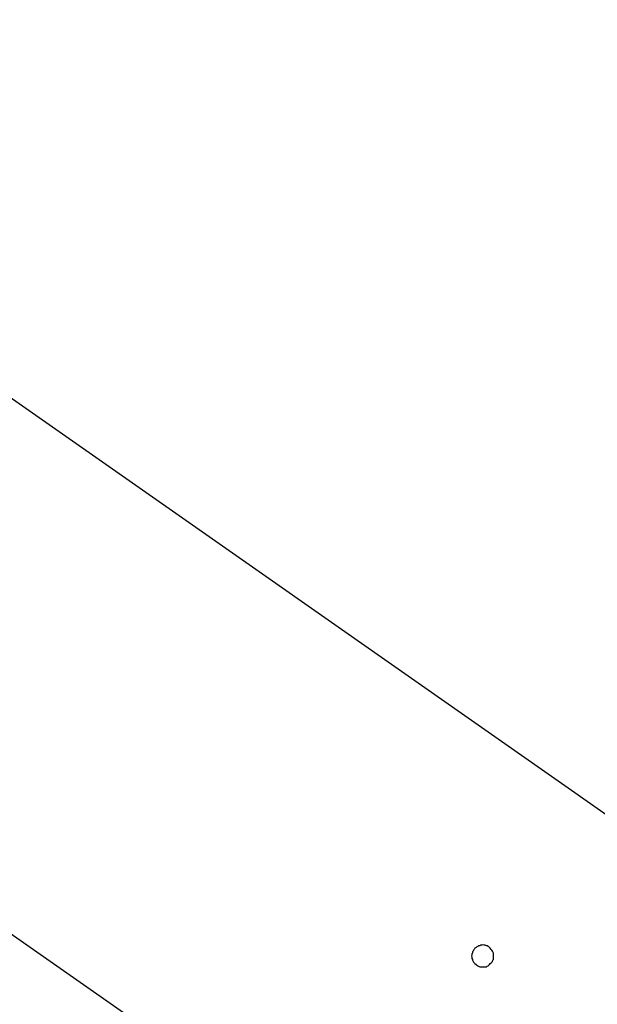
# Model space of a CAD drawing. Extents: x -25.9 to 25.9, y -15.4 to 15.4.
# Drawn here: x -2.1 to -1.8, y 8.1 to 8.5 of the extents above; entities that cross this region are included whole.
import ezdxf

# ---------------------------------------------------------------- set-up
doc = ezdxf.new("R2010")
doc.units = 0
doc.layers.get('0').update_dxf_attribs({"linetype": 'CONTINUOUS'})

msp = doc.modelspace()

# ---------------------------------------------------------------- linework, layer by layer
at = {"color": 0}
for points in [[(-3.4374, 9.3395), (-1.6061, 8.0573)], [(-3.4374, 9.3395), (-1.6061, 8.0573)], [(-3.4374, 9.3395), (-1.6061, 8.0573)], [(-3.4374, 9.3395), (-1.6061, 8.0573)], [(-3.4374, 9.3395), (-1.6061, 8.0573)], [(-3.4374, 9.3395), (-1.6061, 8.0573)], [(-3.4374, 9.3395), (-1.6061, 8.0573)], [(-3.4374, 9.3395), (-1.6061, 8.0573)], [(-3.4374, 9.3395), (-1.6061, 8.0573)], [(-3.4374, 9.3395), (-1.6061, 8.0573)], [(-3.4374, 9.3395), (-1.6061, 8.0573)], [(-3.4374, 9.3395), (-1.6061, 8.0573)], [(-3.4374, 9.3395), (-1.6061, 8.0573)], [(-3.4374, 9.3395), (-1.6061, 8.0573)], [(-3.4374, 9.3395), (-1.6061, 8.0573)], [(-3.4374, 9.3395), (-1.6061, 8.0573)], [(-3.4374, 9.3395), (-1.6061, 8.0573)], [(-3.4374, 9.3395), (-1.6061, 8.0573)], [(-3.4374, 9.3395), (-1.6061, 8.0573)], [(-3.4374, 9.3395), (-1.6061, 8.0573)], [(-3.4374, 9.3395), (-1.6061, 8.0573)], [(-3.5489, 9.1735), (-1.7241, 7.8957)], [(-3.5489, 9.1735), (-1.7241, 7.8957)], [(-3.5489, 9.1735), (-1.7241, 7.8957)], [(-3.5489, 9.1735), (-1.7241, 7.8957)], [(-3.5489, 9.1735), (-1.7241, 7.8957)], [(-3.5489, 9.1735), (-1.7241, 7.8957)], [(-3.5489, 9.1735), (-1.7241, 7.8957)], [(-3.5489, 9.1735), (-1.7241, 7.8957)], [(-3.5489, 9.1735), (-1.7241, 7.8957)], [(-3.5489, 9.1735), (-1.7241, 7.8957)], [(-3.5489, 9.1735), (-1.7241, 7.8957)], [(-3.5489, 9.1735), (-1.7241, 7.8957)], [(-3.5489, 9.1735), (-1.7241, 7.8957)], [(-3.5489, 9.1735), (-1.7241, 7.8957)], [(-3.5489, 9.1735), (-1.7241, 7.8957)], [(-3.5489, 9.1735), (-1.7241, 7.8957)], [(-3.5489, 9.1735), (-1.7241, 7.8957)], [(-3.5489, 9.1735), (-1.7241, 7.8957)], [(-3.5489, 9.1735), (-1.7241, 7.8957)], [(-3.5489, 9.1735), (-1.7241, 7.8957)], [(-3.5489, 9.1735), (-1.7241, 7.8957)], [(-1.7974, 8.1912), (-1.7974, 8.1912)], [(-1.7974, 8.1912), (-1.7974, 8.1912)], [(-1.7974, 8.1912), (-1.7974, 8.1912)], [(-1.7974, 8.1912), (-1.7974, 8.1912)], [(-1.7974, 8.1912), (-1.7974, 8.1912)], [(-1.7974, 8.1912), (-1.7974, 8.1912)], [(-1.7974, 8.1912), (-1.7974, 8.1912)], [(-1.7974, 8.1912), (-1.7974, 8.1912)], [(-1.7974, 8.1912), (-1.7974, 8.1912)], [(-1.7974, 8.1912), (-1.7974, 8.1912)], [(-1.7974, 8.1912), (-1.7974, 8.1912)], [(-1.7974, 8.1912), (-1.7974, 8.1912)], [(-1.7974, 8.1912), (-1.7974, 8.1912)], [(-1.7974, 8.1912), (-1.7974, 8.1912)], [(-1.7974, 8.1912), (-1.7974, 8.1912)], [(-1.7974, 8.1912), (-1.7974, 8.1912)], [(-1.7974, 8.1912), (-1.7974, 8.1912)], [(-1.7974, 8.1912), (-1.7974, 8.1912)], [(-1.7974, 8.1912), (-1.7974, 8.1912)], [(-1.7974, 8.1912), (-1.7974, 8.1912)], [(-1.7974, 8.1912), (-1.7974, 8.1912)], [(-1.7974, 8.1912), (-1.7974, 8.1912)], [(-1.7974, 8.1912), (-1.7974, 8.1912)], [(-1.8412, 8.1216), (-1.8412, 8.1216), (-1.8412, 8.1219), (-1.8412, 8.1225), (-1.8412, 8.1228), (-1.8415, 8.1234), (-1.8416, 8.1237), (-1.8419, 8.1241), (-1.8422, 8.1244), (-1.8426, 8.125), (-1.8429, 8.1253), (-1.8432, 8.1256), (-1.8435, 8.1258), (-1.8441, 8.1261), (-1.8444, 8.1261), (-1.845, 8.1264), (-1.8456, 8.1264), (-1.8462, 8.1266), (-1.8462, 8.1266), (-1.8465, 8.1264), (-1.8471, 8.1264), (-1.8474, 8.1261), (-1.848, 8.1261), (-1.8483, 8.1258), (-1.8487, 8.1256), (-1.849, 8.1253), (-1.8496, 8.125), (-1.8499, 8.1244), (-1.8502, 8.1241), (-1.8504, 8.1237), (-1.8507, 8.1234), (-1.8507, 8.1228), (-1.851, 8.1225), (-1.851, 8.1219), (-1.8512, 8.1216), (-1.8512, 8.1216), (-1.851, 8.121), (-1.851, 8.1204), (-1.8507, 8.1198), (-1.8507, 8.1195), (-1.8504, 8.1189), (-1.8502, 8.1186), (-1.8499, 8.1183), (-1.8496, 8.118), (-1.849, 8.1176), (-1.8487, 8.1173), (-1.8483, 8.117), (-1.848, 8.1169), (-1.8474, 8.1166), (-1.8471, 8.1166), (-1.8465, 8.1166), (-1.8462, 8.1166), (-1.8462, 8.1166), (-1.8456, 8.1166), (-1.845, 8.1166), (-1.8444, 8.1166), (-1.8441, 8.1169), (-1.8435, 8.117), (-1.8432, 8.1173), (-1.8429, 8.1176), (-1.8426, 8.118), (-1.8422, 8.1183), (-1.8419, 8.1186), (-1.8416, 8.1189), (-1.8415, 8.1195), (-1.8412, 8.1198), (-1.8412, 8.1204), (-1.8412, 8.121), (-1.8412, 8.1216)]]:
    msp.add_lwpolyline(points, dxfattribs=at)

doc.saveas('drawing.dxf')
